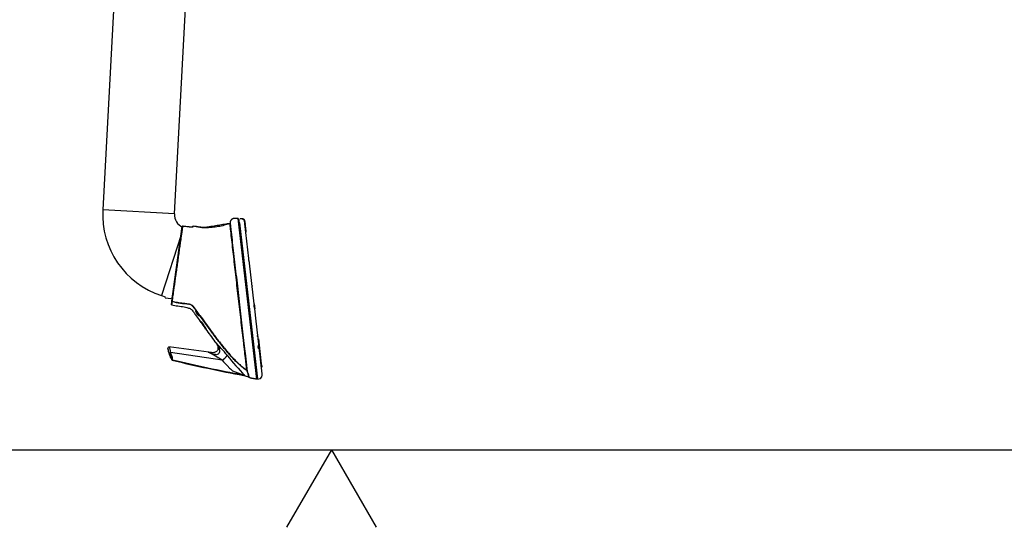
# Model space of a CAD drawing. Units: millimetres. Extents: x -26 to 420, y 0 to 522.
# Drawn here: x 200 to 310, y 1 to 58 of the extents above; entities that cross this region are included whole.
import ezdxf

# ---------------------------------------------------------------- set-up
doc = ezdxf.new("R2010")
doc.units = ezdxf.units.MM
for name, color, linetype in [('2006531-2', 7, 'Continuous'), ('2009683-2', 7, 'Continuous'), ('2010167-1', 7, 'Continuous'), ('2010171-1', 7, 'Continuous'), ('252', 7, 'Continuous'), ('61055', 7, 'Continuous'), ('BLANKETT', 7, 'Continuous'), ('Default', 7, 'Continuous'), ('Drawing', 7, 'Continuous'), ('SR00065_DUMMY_TU', 7, 'Continuous')]:
    doc.layers.add(name, color=color, linetype=linetype)

# ---------------------------------------------------------------- blocks, each defined once
blk = doc.blocks.new('SE2')
at = {"layer": '2006531-2', "color": 7, "linetype": 'Continuous'}
blk.add_line((224.73, 35.24), (224.7, 35.25), dxfattribs=at)
at = {"layer": '2009683-2', "color": 7, "linetype": 'Continuous'}
for p, q in [((226.8, 22.68), (226.71, 22.67)), ((226.81, 22.64), (226.8, 22.63)), ((227.27, 19.22), (226.91, 22.36)), ((227.02, 20.98), (227.03, 20.98)), ((227.09, 20.48), (227.07, 20.48)), ((227.14, 19.79), (227.13, 19.79)), ((227.21, 19.21), (227.25, 19.22)), ((227.25, 19.2), (227.21, 19.2)), ((227.22, 19.18), (227.25, 19.18)), ((227.25, 19.22), (227.24, 19.3)), ((227.24, 19.3), (227.24, 19.3)), ((227.25, 19.31), (227.26, 19.22)), ((227.26, 19.22), (227.25, 19.22))]:
    blk.add_line(p, q, dxfattribs=at)
for centre, radius, start, end in [((229.1, 19.99), 1.98, 185.6599, 192.4386), ((252.98, 27.04), 26.87, 196.1424, 196.7272), ((227.24, 19.31), 0.0147, 275.1345, 2.6515)]:
    blk.add_arc(centre, radius, start, end, dxfattribs=at)
for major_axis, ratio, start_param, end_param in [((0.0019, -0.0149), 0.017451, 4.712206, 6.185595), ((0.0144, 0.004), 0.995137, 4.564376, 6.124934)]:
    blk.add_ellipse((227.25, 19.22), major_axis=major_axis, ratio=ratio, start_param=start_param, end_param=end_param, dxfattribs=at)
for points, knots in [([(226.8, 22.63), (226.8, 22.64), (226.8, 22.64), (226.8, 22.65), (226.8, 22.65), (226.8, 22.66), (226.8, 22.67), (226.8, 22.68), (226.8, 22.68), (226.8, 22.68), (226.8, 22.68), (226.8, 22.68)], [0, 0, 0, 0, 0.125, 0.125, 0.25, 0.25, 0.5, 0.5, 0.75, 0.75, 0.8052963, 0.8052963, 0.8052963, 0.8052963]), ([(226.81, 22.67), (226.81, 22.67), (226.81, 22.67), (226.81, 22.67), (226.81, 22.68), (226.81, 22.68), (226.8, 22.68), (226.8, 22.68), (226.8, 22.68), (226.8, 22.68)], [0, 0, 0, 0, 0.059806, 0.297798, 0.434251, 0.594484, 0.775547, 0.971234, 1, 1, 1, 1]), ([(226.81, 22.67), (226.81, 22.67), (226.81, 22.67), (226.81, 22.67), (226.81, 22.67), (226.81, 22.66), (226.81, 22.66), (226.81, 22.65), (226.81, 22.64), (226.81, 22.64)], [0, 0, 0, 0, 0.25, 0.25, 0.5, 0.5, 0.75, 0.75, 1, 1, 1, 1])]:
    blk.add_open_spline(points, degree=3, knots=knots, dxfattribs=at)
at = {"layer": '2010167-1', "color": 7, "linetype": 'Continuous'}
for p, q in [((226.69, 17.87), (224.62, 35.8)), ((224.63, 35.74), (224.7, 35.73)), ((224.67, 35.74), (224.63, 35.74)), ((224.7, 35.73), (224.71, 35.67)), ((224.75, 35.32), (226.76, 17.92)), ((217.21, 26.58), (218.38, 34.9)), ((219.53, 34.84), (219.55, 34.92)), ((219.57, 34.94), (219.56, 34.86)), ((216.49, 26.95), (217.08, 26.86)), ((217.16, 26.18), (217.21, 26.54)), ((217.22, 26.51), (217.19, 26.25)), ((217.21, 26.54), (217.21, 26.58)), ((217.25, 26.84), (217.27, 26.84)), ((219.24, 26.25), (219.22, 26.16)), ((220.19, 25.2), (220.19, 25.19)), ((220.33, 24.98), (220.33, 24.98)), ((220.36, 24.28), (220.4, 24.31)), ((220.36, 24.29), (220.4, 24.23)), ((220.37, 24.3), (220.37, 24.3)), ((220.41, 24.34), (220.38, 24.32)), ((220.39, 24.32), (220.41, 24.33)), ((220.45, 24.24), (220.39, 24.24)), ((220.4, 24.32), (220.41, 24.33)), ((220.4, 24.24), (220.46, 24.23)), ((220.48, 24.23), (220.91, 23.63)), ((220.49, 24.23), (220.48, 24.23)), ((220.93, 23.62), (220.49, 24.23)), ((220.89, 23.55), (220.94, 23.55)), ((220.94, 23.56), (220.9, 23.57)), ((220.9, 23.54), (220.93, 23.49)), ((220.91, 23.63), (220.93, 23.62)), ((220.98, 23.49), (220.92, 23.5)), ((220.93, 23.5), (220.94, 23.5)), ((220.97, 23.49), (221.02, 23.48)), ((221.02, 23.48), (220.98, 23.49)), ((222.02, 22.05), (222.04, 22.03)), ((225.14, 22.67), (225.17, 22.66)), ((225.17, 22.64), (225.14, 22.65)), ((225.2, 22.38), (225.18, 22.38)), ((221.32, 20.87), (216.89, 21.46)), ((225.22, 21.96), (225.25, 21.96)), ((225.23, 21.91), (225.25, 21.9)), ((222.81, 19.98), (217.05, 20.83)), ((221.36, 20.86), (221.32, 20.86)), ((224.13, 20.11), (224.18, 20.11)), ((225.37, 18.3), (225.16, 18.36)), ((225.41, 18.23), (225.78, 18.12)), ((226.68, 17.93), (226.76, 17.92))]:
    blk.add_line(p, q, dxfattribs=at)
for centre, radius, start, end in [((223.7, 35.29), 0.0523, 246.0331, 246.442), ((160.44, -456.26), 494.6, 83.1672, 83.2606), ((-4040.82, -462.34), 4294.52, 6.60065, 6.6523), ((-4040.82, -462.34), 4294.52, 6.50214, 6.56656), ((216.49, 26.98), 0.0285, 172, 261.5), ((215.9, 26.7), 1.34, 352.8045, 353.9738), ((226.15, 77.71), 51.96, 260.1151, 262.2127), ((219.02, 25.54), 0.699, 57.1746, 83.0764), ((231.95, 34.58), 15.05, 214.8775, 217.5624), ((230.74, 32.08), 12.74, 211.6432, 212.464), ((220.21, 25.66), 0.317, 193.006, 210.3694), ((219.9, 25.3), 0.165, 45.4546, 64.8695), ((219.89, 25.29), 0.176, 38.5876, 61.5967), ((214.1, 20.48), 7.71, 37.7406, 39.7106), ((221.56, 31.88), 6.82, 256.683, 258.4172), ((219.95, 25.23), 0.0431, 7.9566, 14.4011), ((221.67, 32.37), 7.32, 256.7396, 258.3667), ((219.97, 25.23), 0.0192, 24.3951, 33.2398), ((219.52, 24.58), 0.911, 26.8384, 42.0485), ((221.37, 26.13), 1.56, 228.1315, 230.5953), ((390.28, 145.48), 208.68, 215.5208, 215.7484), ((352.62, 118.79), 162.5, 215.5904, 215.851), ((351.89, 118.28), 161.57, 215.5925, 215.8593), ((359.07, 123.05), 170.23, 215.5145, 215.7452), ((355.98, 120.67), 166.35, 215.7497, 216.3598), ((207.34, 7.59), 20.61, 38.791, 44.585), ((216.91, 21.3), 0.147, 80.0247, 188.7519), ((219.75, 21.63), 3.01, 186.3984, 212.2215), ((217.23, 20.16), 0.69, 104.8241, 117.4055), ((221, 22.08), 4.29, 197.7844, 207.7978), ((220.03, 21.72), 3.11, 196.696, 206.1315), ((217.33, 20.16), 0.151, 212.3929, 256.8891), ((214.65, 19.66), 2.69, 10.0494, 14.8999), ((255.14, 178.17), 162.66, 256.5269, 259.4092), ((216.61, 20.03), 0.689, 358.5034, 7.8838), ((218.89, 19.77), 1.61, 171.2286, 172.9665), ((255.72, 182.48), 166.94, 256.6947, 259.453), ((213.57, 5.92), 16.83, 56.6371, 62.6168), ((221.33, 20.29), 0.575, 81.3886, 86.2211), ((239.52, 35.19), 22.59, 222.3154, 224.94), ((220.59, 23), 3.76, 306.5237, 318.3044), ((243.83, 36.74), 26.1, 218.4861, 224.9701), ((231.61, 27.16), 10.26, 223.4552, 234.1415), ((433.07, 248.9), 310.91, 227.6238, 227.7386), ((236.16, 48.79), 32.36, 247.9024, 250.1304), ((227.18, 19.01), 1.62, 186.4603, 188.266), ((226.54, 18.98), 0.977, 191.7065, 214.0715), ((225.19, 17.74), 0.53, 65.2259, 84.2567), ((226.09, 18.77), 0.868, 213.3444, 219.4197), ((222.47, 17.72), 3.33, 6.7044, 12.2961), ((222.51, 17.73), 3.3, 6.6762, 6.7118)]:
    blk.add_arc(centre, radius, start, end, dxfattribs=at)
for centre, major_axis, ratio, start_param, end_param in [((218.4, 34.9), (0.0198, -0.0028), 0.963482, 1.588731, 3.141594), ((218.48, 34.91), (-0.0024, -0.0199), 0.012575, 2.88863, 3.142253), ((219.28, 34.81), (-0.0024, -0.0199), 0.012733, 2.89207, 3.144221), ((219.55, 34.84), (-0.0198, 0.0028), 0.982194, 4.729469, 6.283185), ((217.23, 26.57), (0.0198, -0.0028), 0.933966, 3.141593, 4.693945), ((217.23, 26.56), (0.0198, -0.0028), 0.388666, 1.58825, 3.141593), ((217.23, 26.54), (0.0198, -0.0028), 0.389548, 3.141593, 4.727031), ((219.97, 25.52), (-0.0309, -0.0164), 0.396487, 0.323501, 1.228686), ((219.98, 25.45), (0.00213, 0.00452), 0.410167, 2.158745, 3.750655), ((220.03, 25.41), (0.00378, 0.00327), 0.310773, 2.874951, 4.329955), ((219.99, 25.25), (-0.00422, -0.00269), 0.114339, 0.305423, 1.452675), ((219.99, 25.24), (-0.00458, -0.002), 0.522261, 0.357594, 1.201923), ((220.2, 25.2), (0.00397, 0.00304), 0.105911, 2.882986, 4.583911), ((220.33, 24.97), (0.00208, -0.00455), 0.603165, 3.19877, 4.804698), ((220.4, 24.31), (-0.00595, 0.00804), 0.992347, 0, 1.553446), ((220.4, 24.33), (-0.00595, 0.00804), 0.992312, 3.141591, 4.694916), ((220.46, 24.24), (0.00148, 0.00989), 0.984254, 2.331297, 3.032563), ((220.48, 24.23), (-0.00813, -0.00582), 0.006017, 4.71871, 6.135882), ((220.49, 24.23), (0.00813, 0.00582), 0.006017, 4.71871, 6.131437), ((220.91, 23.63), (-0.00811, -0.00586), 0.006045, 4.718683, 6.133841), ((220.93, 23.62), (0.00811, 0.00586), 0.006046, 4.718682, 6.129304), ((220.95, 23.55), (0.00052, 0.00999), 0.986522, 1.323443, 2.241434), ((220.99, 23.5), (-0.00148, -0.00989), 0.98466, 5.478215, 6.283185), ((221.02, 23.48), (0.00148, 0.00989), 0.984556, 5.47836, 6.283185), ((225.56, 18.82), (0.029, 0.0407), 0.10556, 4.983563, 5.966524), ((225.56, 18.82), (0.0497, 0.0058), 0.134799, 0.00034, 1.312785), ((225.56, 18.82), (0.0497, 0.0058), 0.910749, 0.000816, 0.847828)]:
    blk.add_ellipse(centre, major_axis=major_axis, ratio=ratio, start_param=start_param, end_param=end_param, dxfattribs=at)
for points, knots in [([(223.67, 35.25), (223.57, 35.23), (223.48, 35.21), (223.28, 35.18), (223.17, 35.16), (222.95, 35.13), (222.85, 35.11), (222.63, 35.07), (222.53, 35.05), (222.31, 35.02), (222.2, 35), (221.98, 34.96), (221.87, 34.94), (221.63, 34.9), (221.51, 34.88), (221.27, 34.84), (221.14, 34.82), (221, 34.8), (220.99, 34.8), (220.97, 34.79), (220.96, 34.79), (220.95, 34.79), (220.94, 34.79), (220.92, 34.79), (220.91, 34.79), (220.89, 34.79), (220.88, 34.79), (220.86, 34.79), (220.84, 34.79), (220.81, 34.79), (220.77, 34.79), (220.67, 34.8), (220.5, 34.82), (220.01, 34.88), (219.89, 34.9), (219.57, 34.94), (219.57, 34.94), (219.57, 34.94)], [0, 0, 0, 0, 0.084463, 0.084463, 0.181855, 0.181855, 0.279247, 0.279247, 0.376639, 0.376639, 0.474031, 0.474031, 0.571423, 0.571423, 0.668815, 0.668815, 0.766207, 0.766207, 0.773298, 0.773298, 0.780389, 0.780389, 0.78748, 0.78748, 0.794571, 0.794571, 0.801662, 0.801662, 0.808753, 0.808753, 0.822935, 0.822935, 0.848271, 0.848271, 0.999257, 0.999257, 1, 1, 1, 1]), ([(223.68, 35.24), (223.45, 35.16), (223.06, 35.03), (222.4, 34.88), (221.81, 34.82), (221.26, 34.77), (220.68, 34.72), (220.06, 34.86), (219.69, 34.91), (219.57, 34.93)], [0, 0, 0, 0, 0.180357, 0.356644, 0.528382, 0.632638, 0.743325, 0.926675, 1, 1, 1, 1]), ([(225.59, 18.86), (225.57, 19.03), (225.55, 19.23), (225.5, 19.58), (225.49, 19.7), (225.46, 19.97), (225.44, 20.11), (225.39, 20.54), (225.36, 20.85), (225.3, 21.34), (225.28, 21.5), (225.24, 21.85), (225.22, 22.03), (225.11, 22.92), (225.02, 23.69), (224.84, 25.25), (224.75, 26.05), (224.56, 27.64), (224.47, 28.44), (224.29, 30), (224.2, 30.78), (224.03, 32.27), (223.95, 32.98), (223.84, 33.99), (223.8, 34.31), (223.76, 34.7), (223.75, 34.77), (223.74, 34.92), (223.73, 34.99), (223.71, 35.11), (223.7, 35.16), (223.69, 35.21), (223.69, 35.22), (223.69, 35.23), (223.69, 35.24), (223.68, 35.24), (223.68, 35.24), (223.68, 35.24)], [0, 0, 0, 0, 0.0625, 0.0625, 0.09375, 0.09375, 0.125, 0.125, 0.1875, 0.1875, 0.21875, 0.21875, 0.25, 0.25, 0.375, 0.375, 0.5, 0.5, 0.625, 0.625, 0.75, 0.75, 0.875, 0.875, 0.9375, 0.9375, 0.953125, 0.953125, 0.96875, 0.96875, 0.984375, 0.984375, 0.992188, 0.992188, 0.996094, 0.996094, 1, 1, 1, 1]), ([(223.71, 35.3), (223.71, 35.3), (223.71, 35.29), (223.71, 35.29), (223.71, 35.29), (223.71, 35.29), (223.71, 35.28), (223.72, 35.27), (223.72, 35.25), (223.73, 35.19), (223.73, 35.13), (223.75, 35.02), (223.75, 34.98), (223.76, 34.9), (223.77, 34.86), (223.78, 34.73), (223.79, 34.64), (223.84, 34.19), (223.88, 33.82), (223.97, 33.03), (224.02, 32.63), (224.12, 31.79), (224.17, 31.36), (224.27, 30.49), (224.32, 30.05), (224.42, 29.15), (224.47, 28.7), (224.58, 27.78), (224.63, 27.33), (224.74, 26.41), (224.79, 25.95), (224.89, 25.04), (224.95, 24.59), (225.05, 23.7), (225.1, 23.25), (225.2, 22.4), (225.24, 21.99), (225.34, 21.19), (225.38, 20.82), (225.44, 20.31), (225.46, 20.15), (225.49, 19.83), (225.51, 19.68), (225.56, 19.26), (225.59, 19.02), (225.61, 18.83)], [0, 0, 0, 0, 0.125, 0.125, 0.128906, 0.128906, 0.132812, 0.132812, 0.140625, 0.140625, 0.15625, 0.15625, 0.164062, 0.164062, 0.171875, 0.171875, 0.1875, 0.1875, 0.25, 0.25, 0.3125, 0.3125, 0.375, 0.375, 0.4375, 0.4375, 0.5, 0.5, 0.5625, 0.5625, 0.625, 0.625, 0.6875, 0.6875, 0.75, 0.75, 0.8125, 0.8125, 0.875, 0.875, 0.90625, 0.90625, 0.9375, 0.9375, 1, 1, 1, 1]), ([(218.4, 34.92), (218.39, 34.79), (218.36, 34.6), (218.31, 34.22), (218.29, 34.07), (218.24, 33.76), (218.22, 33.59), (218.17, 33.23), (218.14, 33.04), (218.1, 32.74), (218.08, 32.64), (218.05, 32.43), (218.04, 32.33), (217.99, 32), (217.96, 31.78), (217.9, 31.33), (217.87, 31.1), (217.8, 30.64), (217.77, 30.42), (217.71, 29.96), (217.67, 29.73), (217.61, 29.29), (217.58, 29.07), (217.54, 28.76), (217.52, 28.65), (217.5, 28.45), (217.48, 28.35), (217.44, 28.06), (217.42, 27.88), (217.38, 27.63), (217.37, 27.55), (217.35, 27.39), (217.34, 27.31), (217.28, 26.95), (217.25, 26.72), (217.23, 26.56)], [0, 0, 0, 0, 0.125, 0.125, 0.1875, 0.1875, 0.25, 0.25, 0.3125, 0.3125, 0.34375, 0.34375, 0.375, 0.375, 0.4375, 0.4375, 0.5, 0.5, 0.5625, 0.5625, 0.625, 0.625, 0.6875, 0.6875, 0.71875, 0.71875, 0.75, 0.75, 0.8125, 0.8125, 0.84375, 0.84375, 0.875, 0.875, 1, 1, 1, 1]), ([(218.41, 34.91), (218.4, 34.91), (218.4, 34.91), (218.4, 34.91), (218.39, 34.91), (218.39, 34.91), (218.38, 34.9), (218.38, 34.9)], [0.5744904, 0.5744904, 0.5744904, 0.5744904, 0.625, 0.625, 0.75, 0.75, 1, 1, 1, 1]), ([(218.48, 34.93), (218.48, 34.93), (218.47, 34.93), (218.46, 34.93), (218.46, 34.93), (218.45, 34.93), (218.45, 34.93), (218.44, 34.93), (218.43, 34.93), (218.42, 34.93), (218.42, 34.93), (218.41, 34.92), (218.4, 34.92), (218.4, 34.92)], [0, 0, 0, 0, 0.125, 0.125, 0.25, 0.25, 0.375, 0.375, 0.5, 0.5, 0.75, 0.75, 1, 1, 1, 1]), ([(219.29, 34.83), (219.27, 34.83), (219.26, 34.84), (219.25, 34.84), (219.19, 34.84), (219.14, 34.85), (219.09, 34.86), (218.89, 34.88), (218.69, 34.9), (218.48, 34.93)], [0, 0, 0, 0, 0.049605, 0.049605, 0.049605, 0.248025, 0.248025, 0.248025, 1, 1, 1, 1]), ([(219.56, 34.86), (219.56, 34.86), (219.55, 34.85), (219.55, 34.85), (219.55, 34.85), (219.54, 34.84), (219.54, 34.84), (219.53, 34.84), (219.52, 34.84), (219.5, 34.83), (219.49, 34.83), (219.46, 34.83), (219.45, 34.83), (219.43, 34.83), (219.42, 34.83), (219.4, 34.83), (219.4, 34.83), (219.37, 34.83), (219.36, 34.83), (219.32, 34.83), (219.3, 34.83), (219.29, 34.83)], [0, 0, 0, 0, 0.125, 0.125, 0.1875, 0.1875, 0.25, 0.25, 0.375, 0.375, 0.5, 0.5, 0.625, 0.625, 0.6875, 0.6875, 0.75, 0.75, 0.875, 0.875, 1, 1, 1, 1]), ([(219.55, 34.92), (219.55, 34.93), (219.55, 34.93), (219.56, 34.94), (219.56, 34.94), (219.57, 34.94)], [0, 0, 0, 0, 0.5, 0.5, 1, 1, 1, 1]), ([(217.23, 26.53), (217.22, 26.46), (217.21, 26.41), (217.2, 26.36), (217.2, 26.36), (217.2, 26.34), (217.2, 26.33), (217.19, 26.28), (217.19, 26.25), (217.18, 26.18), (217.17, 26.16), (217.17, 26.16), (217.17, 26.16), (217.17, 26.16)], [0, 0, 0, 0, 0.0625, 0.0625, 0.09375, 0.09375, 0.125, 0.125, 0.25, 0.25, 0.5, 0.5, 0.5016036, 0.5016036, 0.5016036, 0.5016036]), ([(217.23, 26.56), (217.43, 26.52), (217.64, 26.48), (217.95, 26.43), (218.05, 26.42), (218.26, 26.39), (218.36, 26.37), (218.52, 26.35), (218.57, 26.34), (218.67, 26.33), (218.72, 26.32), (218.83, 26.3), (218.88, 26.3), (218.96, 26.29), (218.98, 26.28), (219.03, 26.28), (219.06, 26.28), (219.1, 26.27), (219.11, 26.27), (219.14, 26.26), (219.15, 26.26), (219.19, 26.25), (219.21, 26.25), (219.29, 26.22), (219.33, 26.2), (219.4, 26.17), (219.42, 26.15), (219.47, 26.12), (219.49, 26.11), (219.53, 26.07), (219.54, 26.05), (219.57, 26.02), (219.58, 26.01), (219.59, 25.99), (219.6, 25.98), (219.61, 25.97)], [0, 0, 0, 0, 0.25, 0.25, 0.375, 0.375, 0.5, 0.5, 0.5625, 0.5625, 0.625, 0.625, 0.6875, 0.6875, 0.71875, 0.71875, 0.75, 0.75, 0.765625, 0.765625, 0.78125, 0.78125, 0.8125, 0.8125, 0.875, 0.875, 0.90625, 0.90625, 0.9375, 0.9375, 0.96875, 0.96875, 0.984375, 0.984375, 1, 1, 1, 1]), ([(217.17, 26.16), (217.43, 26.11), (217.87, 26.04), (218.45, 25.96), (218.85, 25.89), (219.13, 25.8), (219.39, 25.68), (219.56, 25.48), (219.68, 25.3), (219.8, 25.13), (220.03, 24.8), (220.21, 24.55), (220.38, 24.32)], [0, 0, 0, 0, 0.182505, 0.362967, 0.435436, 0.491626, 0.584484, 0.645838, 0.691273, 0.743479, 0.803879, 1, 1, 1, 1]), ([(219.97, 25.45), (219.93, 25.51), (219.88, 25.57), (219.82, 25.65), (219.79, 25.68), (219.75, 25.74), (219.73, 25.77), (219.68, 25.83), (219.66, 25.86), (219.63, 25.91), (219.62, 25.92), (219.59, 25.95), (219.58, 25.97), (219.55, 26.01), (219.52, 26.04), (219.48, 26.07), (219.46, 26.08), (219.44, 26.1), (219.43, 26.11), (219.42, 26.12), (219.41, 26.12), (219.41, 26.12), (219.4, 26.13), (219.4, 26.13), (219.4, 26.13), (219.4, 26.13)], [0, 0, 0, 0, 0.25, 0.25, 0.375, 0.375, 0.5, 0.5, 0.625, 0.625, 0.6875, 0.6875, 0.75, 0.75, 0.875, 0.875, 0.9375, 0.9375, 0.96875, 0.96875, 0.984375, 0.992188, 0.996094, 0.996094, 1, 1, 1, 1]), ([(219.99, 25.24), (219.97, 25.27), (219.95, 25.3), (219.92, 25.35), (219.91, 25.36), (219.89, 25.39), (219.88, 25.41), (219.87, 25.44), (219.86, 25.45), (219.87, 25.47), (219.88, 25.47), (219.9, 25.47), (219.91, 25.47), (219.94, 25.46), (219.96, 25.45), (219.97, 25.45)], [0, 0, 0, 0, 0.25, 0.25, 0.375, 0.375, 0.5, 0.5, 0.625, 0.625, 0.75, 0.75, 0.875, 0.875, 1, 1, 1, 1]), ([(219.97, 25.45), (219.96, 25.45), (219.94, 25.46), (219.92, 25.47), (219.91, 25.47), (219.9, 25.47), (219.89, 25.47), (219.88, 25.47), (219.88, 25.47), (219.87, 25.47), (219.87, 25.47), (219.87, 25.46), (219.87, 25.46), (219.87, 25.45), (219.87, 25.45), (219.87, 25.44), (219.87, 25.43), (219.88, 25.42), (219.88, 25.42), (219.89, 25.41), (219.89, 25.41), (219.89, 25.4), (219.89, 25.4), (219.89, 25.4)], [0, 0, 0, 0, 0.25, 0.25, 0.375, 0.375, 0.5, 0.5, 0.5625, 0.5625, 0.625, 0.625, 0.6875, 0.6875, 0.75, 0.75, 0.875, 0.875, 0.9375, 0.9375, 0.96875, 0.96875, 1, 1, 1, 1]), ([(219.99, 25.24), (220, 25.23), (220, 25.22), (220.01, 25.2), (220.02, 25.19), (220.04, 25.16), (220.05, 25.14), (220.07, 25.12), (220.08, 25.11), (220.09, 25.09), (220.1, 25.08), (220.11, 25.06), (220.12, 25.06), (220.13, 25.04), (220.14, 25.03), (220.16, 25.02), (220.16, 25.01), (220.18, 25), (220.19, 24.99), (220.2, 24.98), (220.21, 24.98), (220.22, 24.97), (220.23, 24.97), (220.24, 24.96), (220.25, 24.96), (220.26, 24.96), (220.27, 24.96), (220.29, 24.96), (220.31, 24.97), (220.33, 24.98)], [0, 0, 0, 0, 0.0625, 0.0625, 0.125, 0.125, 0.25, 0.25, 0.3125, 0.3125, 0.375, 0.375, 0.4375, 0.4375, 0.5, 0.5, 0.5625, 0.5625, 0.625, 0.625, 0.6875, 0.6875, 0.75, 0.75, 0.8125, 0.8125, 0.875, 0.875, 1, 1, 1, 1]), ([(220.32, 24.97), (220.31, 24.96), (220.29, 24.96), (220.26, 24.95), (220.24, 24.95), (220.22, 24.96), (220.22, 24.96), (220.2, 24.97), (220.2, 24.97), (220.18, 24.99), (220.18, 24.99), (220.16, 25), (220.15, 25.01), (220.13, 25.03), (220.12, 25.05), (220.09, 25.08), (220.07, 25.1), (220.04, 25.14), (220.03, 25.16), (220.01, 25.19), (220.01, 25.2), (220, 25.22), (219.99, 25.23), (219.99, 25.24)], [0, 0, 0, 0, 0.125, 0.125, 0.25, 0.25, 0.3125, 0.3125, 0.375, 0.375, 0.4375, 0.4375, 0.5, 0.5, 0.625, 0.625, 0.75, 0.75, 0.875, 0.875, 0.9375, 0.9375, 1, 1, 1, 1]), ([(220.33, 24.99), (220.33, 24.99), (220.33, 24.99), (220.33, 24.98), (220.33, 24.98), (220.33, 24.97), (220.33, 24.97), (220.32, 24.97)], [0, 0, 0, 0, 0.5, 0.5, 0.75, 0.75, 1, 1, 1, 1]), ([(225.29, 19.04), (225.25, 19.07), (225.21, 19.1), (225.04, 19.24), (224.91, 19.35), (224.72, 19.52), (224.66, 19.57), (224.53, 19.69), (224.47, 19.75), (224.29, 19.92), (224.17, 20.04), (224.03, 20.19), (224, 20.22), (223.96, 20.27), (223.94, 20.28), (223.91, 20.31), (223.9, 20.33), (223.83, 20.41), (223.77, 20.47), (223.61, 20.66), (223.5, 20.79), (223.28, 21.05), (223.17, 21.18), (222.96, 21.44), (222.85, 21.57), (222.64, 21.84), (222.54, 21.97), (222.33, 22.24), (222.23, 22.37), (222.02, 22.64), (221.92, 22.78), (221.77, 22.98), (221.72, 23.05), (221.62, 23.19), (221.57, 23.25), (221.32, 23.6), (221.12, 23.87), (220.72, 24.42), (220.53, 24.7), (220.32, 24.97)], [0.0437453, 0.0437453, 0.0437453, 0.0437453, 0.0625, 0.0625, 0.125, 0.125, 0.15625, 0.15625, 0.1875, 0.1875, 0.25, 0.25, 0.265625, 0.265625, 0.2734375, 0.2734375, 0.28125, 0.28125, 0.3125, 0.3125, 0.375, 0.375, 0.4375, 0.4375, 0.5, 0.5, 0.5625, 0.5625, 0.625, 0.625, 0.6875, 0.6875, 0.71875, 0.71875, 0.75, 0.75, 0.875, 0.875, 1, 1, 1, 1]), ([(220.33, 24.99), (220.53, 24.72), (220.73, 24.45), (221.13, 23.9), (221.32, 23.62), (221.57, 23.28), (221.62, 23.21), (221.72, 23.07), (221.77, 23), (221.93, 22.8), (222.03, 22.66), (222.23, 22.39), (222.33, 22.26), (222.54, 21.99), (222.65, 21.86), (222.86, 21.6), (222.96, 21.47), (223.18, 21.2), (223.28, 21.08), (223.5, 20.82), (223.61, 20.69), (223.84, 20.44), (223.95, 20.32), (224.19, 20.08), (224.3, 19.96), (224.48, 19.78), (224.55, 19.72), (224.67, 19.61), (224.73, 19.55), (224.92, 19.38), (225.05, 19.27), (225.31, 19.06), (225.45, 18.96), (225.59, 18.86)], [0, 0, 0, 0, 0.125, 0.125, 0.25, 0.25, 0.28125, 0.28125, 0.3125, 0.3125, 0.375, 0.375, 0.4375, 0.4375, 0.5, 0.5, 0.5625, 0.5625, 0.625, 0.625, 0.6875, 0.6875, 0.75, 0.75, 0.8125, 0.8125, 0.84375, 0.84375, 0.875, 0.875, 0.9375, 0.9375, 1, 1, 1, 1]), ([(220.33, 24.99), (220.33, 24.99), (220.33, 24.99), (220.33, 24.98), (220.33, 24.98), (220.33, 24.98), (220.33, 24.98)], [0, 0, 0, 0, 0.211573, 0.59389, 0.892286, 1, 1, 1, 1]), ([(220.4, 24.32), (220.4, 24.32), (220.4, 24.32), (220.4, 24.32), (220.41, 24.32), (220.41, 24.31), (220.41, 24.31), (220.42, 24.3), (220.42, 24.3), (220.43, 24.29), (220.44, 24.29), (220.44, 24.28), (220.45, 24.27), (220.46, 24.25), (220.47, 24.24), (220.48, 24.23)], [0, 0, 0, 0, 0.125, 0.125, 0.25, 0.25, 0.375, 0.375, 0.5, 0.5, 0.625, 0.625, 0.75, 0.75, 1, 1, 1, 1]), ([(220.47, 24.22), (220.47, 24.23), (220.47, 24.23), (220.46, 24.25), (220.45, 24.25), (220.44, 24.26), (220.44, 24.27), (220.43, 24.28), (220.43, 24.28), (220.42, 24.29), (220.41, 24.3), (220.4, 24.3), (220.4, 24.31), (220.4, 24.31)], [0, 0, 0, 0, 0.125, 0.125, 0.25, 0.25, 0.375, 0.375, 0.5, 0.5, 0.75, 0.75, 1, 1, 1, 1]), ([(220.41, 24.34), (220.41, 24.34), (220.41, 24.34), (220.41, 24.34), (220.42, 24.34), (220.42, 24.33), (220.43, 24.33), (220.43, 24.32), (220.44, 24.32), (220.45, 24.31), (220.45, 24.31), (220.46, 24.29), (220.46, 24.29), (220.48, 24.27), (220.49, 24.26), (220.5, 24.24)], [0, 0, 0, 0, 0.125, 0.125, 0.25, 0.25, 0.375, 0.375, 0.5, 0.5, 0.625, 0.625, 0.75, 0.75, 1, 1, 1, 1]), ([(220.49, 24.23), (220.49, 24.24), (220.48, 24.25), (220.47, 24.26), (220.47, 24.27), (220.46, 24.28), (220.45, 24.28), (220.45, 24.29), (220.44, 24.3), (220.43, 24.31), (220.42, 24.32), (220.41, 24.33), (220.41, 24.33), (220.41, 24.33)], [0, 0, 0, 0, 0.125, 0.125, 0.25, 0.25, 0.375, 0.375, 0.5, 0.5, 0.75, 0.75, 1, 1, 1, 1]), ([(220.45, 24.24), (220.45, 24.24), (220.45, 24.23), (220.46, 24.23), (220.46, 24.22), (220.47, 24.22), (220.47, 24.21), (220.48, 24.2), (220.48, 24.2), (220.5, 24.18), (220.5, 24.17), (220.51, 24.17)], [0, 0, 0, 0, 0.25, 0.25, 0.375, 0.375, 0.5, 0.5, 0.75, 0.75, 1, 1, 1, 1]), ([(220.91, 23.63), (220.92, 23.61), (220.93, 23.6), (220.95, 23.57), (220.95, 23.57), (220.96, 23.55), (220.97, 23.54), (220.97, 23.53), (220.98, 23.52), (220.98, 23.51), (220.98, 23.51), (220.99, 23.5), (220.99, 23.49), (220.99, 23.49), (220.99, 23.49), (220.98, 23.49)], [0, 0, 0, 0, 0.25, 0.25, 0.375, 0.375, 0.5, 0.5, 0.625, 0.625, 0.75, 0.75, 0.875, 0.875, 1, 1, 1, 1]), ([(220.98, 23.49), (220.98, 23.49), (220.98, 23.49), (220.98, 23.5), (220.98, 23.5), (220.97, 23.51), (220.97, 23.53), (220.95, 23.55), (220.95, 23.56), (220.93, 23.59), (220.92, 23.61), (220.91, 23.62)], [0, 0, 0, 0, 0.125, 0.125, 0.25, 0.25, 0.5, 0.5, 0.75, 0.75, 1, 1, 1, 1]), ([(220.91, 23.61), (220.91, 23.6), (220.92, 23.59), (220.93, 23.58), (220.93, 23.57), (220.94, 23.56), (220.94, 23.56), (220.94, 23.56), (220.94, 23.55), (220.94, 23.55), (220.94, 23.55), (220.94, 23.55)], [0, 0, 0, 0, 0.25, 0.25, 0.5, 0.5, 0.625, 0.625, 0.75, 0.75, 1, 1, 1, 1]), ([(221.02, 23.48), (221.02, 23.48), (221.02, 23.49), (221.02, 23.49), (221.02, 23.49), (221.02, 23.5), (221.01, 23.51), (221.01, 23.52), (221, 23.53), (220.99, 23.54), (220.99, 23.55), (220.98, 23.56), (220.97, 23.57), (220.96, 23.59), (220.94, 23.61), (220.93, 23.62)], [0, 0, 0, 0, 0.125, 0.125, 0.25, 0.25, 0.375, 0.375, 0.5, 0.5, 0.625, 0.625, 0.75, 0.75, 1, 1, 1, 1]), ([(220.94, 23.63), (220.95, 23.61), (220.96, 23.6), (220.98, 23.57), (220.99, 23.56), (221, 23.55), (221, 23.54), (221.01, 23.53), (221.01, 23.52), (221.02, 23.51), (221.02, 23.5), (221.03, 23.49), (221.03, 23.49), (221.03, 23.48), (221.03, 23.48), (221.02, 23.48)], [0, 0, 0, 0, 0.25, 0.25, 0.375, 0.375, 0.5, 0.5, 0.625, 0.625, 0.75, 0.75, 0.875, 0.875, 1, 1, 1, 1]), ([(222.03, 22.03), (222.04, 22.02), (222.04, 22.02), (222.07, 21.99), (222.09, 21.97), (222.15, 21.9), (222.18, 21.86), (222.25, 21.77), (222.28, 21.71), (222.35, 21.6), (222.38, 21.54), (222.43, 21.42), (222.46, 21.36), (222.5, 21.23), (222.51, 21.17), (222.53, 21.04), (222.54, 20.97), (222.52, 20.84), (222.5, 20.77), (222.41, 20.67), (222.35, 20.64), (222.22, 20.6), (222.16, 20.6), (222.03, 20.61), (221.96, 20.62), (221.84, 20.65), (221.78, 20.67), (221.66, 20.72), (221.61, 20.74), (221.51, 20.79), (221.46, 20.81), (221.4, 20.84), (221.39, 20.85), (221.37, 20.86), (221.36, 20.86), (221.36, 20.86)], [0.0109059, 0.0109059, 0.0109059, 0.0109059, 0.03125, 0.03125, 0.0625, 0.0625, 0.09375, 0.09375, 0.125, 0.125, 0.15625, 0.15625, 0.1875, 0.1875, 0.21875, 0.21875, 0.25, 0.25, 0.28125, 0.28125, 0.3125, 0.3125, 0.34375, 0.34375, 0.375, 0.375, 0.40625, 0.40625, 0.4375, 0.4375, 0.46875, 0.46875, 0.484375, 0.484375, 0.4975817, 0.4975817, 0.4975817, 0.4975817]), ([(216.91, 20.77), (216.89, 20.84), (216.87, 20.9), (216.84, 21.03), (216.82, 21.08), (216.79, 21.18), (216.78, 21.22), (216.76, 21.27), (216.76, 21.28), (216.76, 21.28), (216.76, 21.28), (216.76, 21.28)], [0, 0, 0, 0, 0.125, 0.125, 0.25, 0.25, 0.375, 0.375, 0.5, 0.5, 0.5003692, 0.5003692, 0.5003692, 0.5003692]), ([(216.93, 21.45), (216.93, 21.45), (216.93, 21.43), (216.95, 21.37), (216.96, 21.32), (216.98, 21.21), (216.99, 21.14), (217.02, 20.99), (217.04, 20.91), (217.05, 20.83)], [0.5000879, 0.5000879, 0.5000879, 0.5000879, 0.625, 0.625, 0.75, 0.75, 0.875, 0.875, 1, 1, 1, 1]), ([(222.08, 21.97), (222.08, 21.97), (222.09, 21.96), (222.12, 21.92), (222.17, 21.86), (222.22, 21.79), (222.26, 21.72), (222.31, 21.61), (222.35, 21.47), (222.37, 21.3), (222.34, 21.15), (222.28, 21.03), (222.18, 20.94), (222.05, 20.87), (221.87, 20.82), (221.69, 20.82), (221.55, 20.84), (221.48, 20.85), (221.45, 20.85), (221.43, 20.85), (221.42, 20.86), (221.41, 20.86), (221.41, 20.86), (221.41, 20.86), (221.41, 20.86), (221.41, 20.86)], [0, 0, 0, 0, 0.042775, 0.109202, 0.154246, 0.189874, 0.224423, 0.267116, 0.341801, 0.433173, 0.519225, 0.585915, 0.641575, 0.704543, 0.783218, 0.8925, 0.942544, 0.970311, 0.984861, 0.992324, 0.996114, 0.998034, 0.99901, 0.999682, 1, 1, 1, 1]), ([(222.08, 21.97), (222.08, 21.97), (222.08, 21.97), (222.09, 21.96), (222.09, 21.96), (222.09, 21.96)], [0, 0, 0, 0, 0.03125, 0.03125, 0.03130635, 0.03130635, 0.03130635, 0.03130635]), ([(217.2, 20.03), (217.2, 20.03), (217.2, 20.04), (217.2, 20.05), (217.2, 20.07), (217.2, 20.08)], [0.5026188, 0.5026188, 0.5026188, 0.5026188, 0.75, 0.75, 1, 1, 1, 1]), ([(217.2, 20.04), (217.2, 20.04), (217.2, 20.02), (217.23, 20), (217.26, 19.97), (217.29, 19.97), (217.29, 19.97)], [0, 0, 0, 0, 0.015576, 0.432186, 0.881006, 1, 1, 1, 1]), ([(221.41, 20.86), (221.41, 20.86), (221.41, 20.86), (221.42, 20.86), (221.42, 20.86), (221.43, 20.85), (221.44, 20.85), (221.47, 20.85), (221.48, 20.85), (221.5, 20.84), (221.5, 20.84), (221.51, 20.84)], [0.49741488, 0.49741488, 0.49741488, 0.49741488, 0.49804688, 0.49804688, 0.5, 0.5, 0.5078125, 0.5078125, 0.515625, 0.515625, 0.52027023, 0.52027023, 0.52027023, 0.52027023]), ([(222.81, 19.98), (222.81, 19.97), (222.82, 19.97), (222.82, 19.97), (222.82, 19.98), (222.83, 19.98), (222.83, 19.98), (222.83, 19.98)], [0, 0, 0, 0, 0.5, 0.5, 0.75, 0.75, 1, 1, 1, 1]), ([(225.61, 18.83), (225.61, 18.82), (225.61, 18.8), (225.62, 18.78), (225.62, 18.77), (225.62, 18.73), (225.63, 18.7), (225.64, 18.66), (225.65, 18.64), (225.66, 18.6), (225.66, 18.59), (225.67, 18.57), (225.67, 18.56), (225.69, 18.53), (225.7, 18.51), (225.71, 18.49), (225.71, 18.48), (225.72, 18.46), (225.73, 18.45), (225.73, 18.44), (225.74, 18.43), (225.74, 18.42), (225.74, 18.42), (225.74, 18.41), (225.75, 18.4), (225.76, 18.35), (225.76, 18.32), (225.77, 18.27), (225.78, 18.24), (225.79, 18.2), (225.79, 18.18), (225.79, 18.15), (225.8, 18.14), (225.8, 18.12), (225.8, 18.11), (225.8, 18.1), (225.8, 18.1), (225.8, 18.1)], [0, 0, 0, 0, 0.015625, 0.015625, 0.03125, 0.03125, 0.0625, 0.0625, 0.09375, 0.09375, 0.109375, 0.109375, 0.125, 0.125, 0.15625, 0.15625, 0.171875, 0.171875, 0.1875, 0.1875, 0.203125, 0.203125, 0.21875, 0.21875, 0.25, 0.25, 0.375, 0.375, 0.5, 0.5, 0.625, 0.625, 0.75, 0.75, 0.875, 0.875, 1, 1, 1, 1]), ([(225.16, 18.36), (225.17, 18.35), (225.17, 18.34), (225.19, 18.33), (225.19, 18.33), (225.21, 18.31), (225.22, 18.3), (225.23, 18.29)], [0, 0, 0, 0, 0.0625, 0.0625, 0.125, 0.125, 0.2477291, 0.2477291, 0.2477291, 0.2477291]), ([(225.26, 18.27), (225.26, 18.27), (225.26, 18.27), (225.26, 18.27), (225.26, 18.27), (225.25, 18.28), (225.24, 18.29), (225.22, 18.3), (225.21, 18.31), (225.19, 18.33), (225.17, 18.34), (225.16, 18.36)], [0.4732246, 0.4732246, 0.4732246, 0.4732246, 0.5, 0.5, 0.625, 0.625, 0.75, 0.75, 0.875, 0.875, 1, 1, 1, 1])]:
    blk.add_open_spline(points, degree=3, knots=knots, dxfattribs=at)
for points, weights, knots in [([(224.62, 35.8), (224.43, 35.81), (224.23, 35.81), (223.7, 35.83), (223.71, 35.3)], [1, 1, 1, 0.672211646654, 0.96322332346], [0, 0, 0, 0.353117, 0.353117, 1, 1, 1]), ([(226.69, 17.87), (226.37, 17.92), (226.06, 17.97), (225.91, 17.99), (225.8, 18.1)], [1, 1, 1, 0.905598932926, 0.899536215019], [0, 0, 0, 0.703413, 0.703413, 1, 1, 1])]:
    blk.add_rational_spline(points, weights, degree=2, knots=knots, dxfattribs=at)
for points in [[(225.57, 18.83), (225.47, 18.9), (225.38, 18.97), (225.29, 19.04)], [(225.78, 18.11), (225.79, 18.11), (225.8, 18.1), (225.8, 18.1)]]:
    blk.add_open_spline(points, degree=3, dxfattribs=at)
at = {"layer": '2010171-1', "color": 7, "linetype": 'Continuous'}
for p, q in [((224.76, 35.26), (224.7, 35.8)), ((224.96, 33.5), (224.76, 35.26)), ((225.37, 35.22), (225.36, 35.33)), ((225.41, 35.26), (225.36, 35.25)), ((225.82, 31.33), (225.37, 35.22)), ((225.51, 34.41), (225.41, 35.26)), ((225.46, 34.41), (225.51, 34.41)), ((224.93, 33.4), (224.9, 33.41)), ((224.91, 33.42), (224.94, 33.41)), ((224.93, 33.4), (224.91, 33.36)), ((224.97, 33.38), (224.93, 33.4)), ((226.77, 17.86), (224.96, 33.5)), ((225.18, 31.33), (225.2, 31.38)), ((225.2, 31.32), (225.18, 31.32)), ((226.4, 26.26), (225.88, 30.82)), ((225.46, 28.78), (225.43, 28.79)), ((225.44, 28.8), (225.47, 28.79)), ((225.46, 28.78), (225.44, 28.74)), ((225.51, 28.76), (225.46, 28.78)), ((226.2, 28.2), (226.19, 28.29)), ((226.4, 26.26), (226.46, 25.71)), ((226.62, 24.35), (226.46, 25.71)), ((226.92, 21.79), (226.62, 24.35)), ((226.05, 24.04), (226, 24.06)), ((226.92, 21.79), (226.96, 21.4)), ((227.3, 18.47), (226.96, 21.4)), ((226.45, 20.19), (226.42, 20.2)), ((226.43, 20.21), (226.46, 20.2)), ((226.45, 20.19), (226.43, 20.15))]:
    blk.add_line(p, q, dxfattribs=at)
for centre, radius, start, end in [((224.9, 35.32), 0.457, 1.2054, 84.8674), ((225.26, 34.38), 0.25, 329.7043, 6.5742), ((224.89, 33.37), 0.01, 155, 244), ((223.16, 26.88), 4.89, 65.3602, 65.6078), ((225.42, 28.75), 0.01, 155, 244), ((225.44, 28.79), 0.01, 66, 155), ((226.17, 28.29), 0.025, 6.5742, 96.4178), ((227.1, 26.06), 0.727, 163.8144, 209.3589), ((226.45, 25.71), 0.00981, 7.3778, 65.3401), ((226.43, 20.2), 0.01, 66, 155)]:
    blk.add_arc(centre, radius, start, end, dxfattribs=at)
for centre in [(224.91, 33.36), (225.44, 28.74), (226.44, 20.15)]:
    blk.add_ellipse(centre, major_axis=(-0.00438, -0.00899), ratio=0.308974, start_param=4.717782, end_param=6.283185, dxfattribs=at)
for points in [[(224.84, 35.79), (224.88, 35.78), (224.91, 35.78), (224.94, 35.77)], [(226.09, 23.47), (226.08, 23.48), (226.06, 23.5), (226.04, 23.5)], [(226.77, 17.86), (227.35, 17.92), (227.32, 18.31), (227.3, 18.47)]]:
    blk.add_open_spline(points, degree=3, dxfattribs=at)
for points, knots in [([(225.42, 35.25), (225.41, 35.35), (225.39, 35.46), (225.33, 35.61), (225.28, 35.68), (225.21, 35.73), (225.13, 35.76), (225.04, 35.78), (224.98, 35.78), (224.94, 35.77)], [0, 0, 0, 0, 0.333587, 0.455087, 0.55768, 0.655716, 0.758429, 0.870941, 1, 1, 1, 1]), ([(225.18, 31.32), (225.18, 31.32), (225.18, 31.32), (225.18, 31.33), (225.18, 31.33), (225.18, 31.33)], [0, 0, 0, 0, 0.5, 0.5, 1, 1, 1, 1]), ([(225.88, 30.82), (225.87, 30.84), (225.87, 30.86), (225.86, 30.91), (225.86, 30.94), (225.84, 31.02), (225.83, 31.08), (225.81, 31.17), (225.81, 31.2), (225.81, 31.25), (225.81, 31.27), (225.81, 31.3), (225.82, 31.32), (225.82, 31.33), (225.82, 31.33), (225.82, 31.33)], [0, 0, 0, 0, 0.125, 0.125, 0.25, 0.25, 0.5, 0.5, 0.625, 0.625, 0.75, 0.75, 0.875, 0.875, 1, 1, 1, 1]), ([(225.77, 26.26), (225.77, 26.26), (225.76, 26.26), (225.76, 26.26), (225.76, 26.27), (225.76, 26.27)], [0, 0, 0, 0, 0.5, 0.5, 1, 1, 1, 1]), ([(226.46, 25.72), (226.46, 25.73), (226.45, 25.77), (226.44, 25.88), (226.43, 25.94), (226.41, 26.06), (226.41, 26.12), (226.4, 26.19), (226.39, 26.2), (226.39, 26.22)], [0, 0, 0, 0, 0.25, 0.25, 0.5, 0.5, 0.75, 0.75, 0.8570518, 0.8570518, 0.8570518, 0.8570518]), ([(226.96, 21.4), (226.97, 21.36), (226.97, 21.32), (226.96, 21.26), (226.95, 21.25), (226.92, 21.26), (226.9, 21.27), (226.87, 21.32), (226.86, 21.36), (226.85, 21.43), (226.85, 21.48), (226.86, 21.57), (226.87, 21.61), (226.9, 21.69), (226.91, 21.72), (226.92, 21.76), (226.92, 21.77), (226.92, 21.79), (226.92, 21.79), (226.92, 21.79)], [0, 0, 0, 0, 0.125, 0.125, 0.25, 0.25, 0.375, 0.375, 0.5, 0.5, 0.625, 0.625, 0.75, 0.75, 0.875, 0.875, 0.9375, 0.9375, 1, 1, 1, 1]), ([(226.87, 21.32), (226.87, 21.32), (226.88, 21.31), (226.9, 21.29), (226.91, 21.27), (226.94, 21.26), (226.96, 21.27), (226.96, 21.32), (226.96, 21.36), (226.95, 21.4)], [0.5998233, 0.5998233, 0.5998233, 0.5998233, 0.625, 0.625, 0.75, 0.75, 0.875, 0.875, 1, 1, 1, 1]), ([(226.95, 21.4), (226.95, 21.42), (226.95, 21.44), (226.94, 21.49), (226.94, 21.51), (226.93, 21.55), (226.93, 21.57), (226.93, 21.6), (226.93, 21.61), (226.92, 21.63), (226.92, 21.64), (226.92, 21.67), (226.92, 21.69), (226.91, 21.71), (226.91, 21.73), (226.91, 21.74)], [0, 0, 0, 0, 0.125, 0.125, 0.25, 0.25, 0.375, 0.375, 0.4375, 0.4375, 0.5, 0.5, 0.625, 0.625, 0.7198729, 0.7198729, 0.7198729, 0.7198729])]:
    blk.add_open_spline(points, degree=3, knots=knots, dxfattribs=at)
at = {"layer": '61055', "color": 7, "linetype": 'Continuous'}
for start, end in [(82, 107.5596), (58.7341, 82)]:
    blk.add_arc((219.08, 34.65), 0.225, start, end, dxfattribs=at)
at = {"layer": 'SR00065_DUMMY_TU', "color": 7, "linetype": 'Continuous'}
for p, q in [((210.75, 59.7), (209.5, 36.75)), ((217.49, 36.31), (218.74, 59.27)), ((217.49, 36.31), (209.5, 36.75)), ((218.26, 33.97), (216.05, 27.2)), ((216.05, 27.2), (216.47, 27.06)), ((217.29, 27.2), (217.18, 26.83))]:
    blk.add_line(p, q, dxfattribs=at)
for radius, end in [(9.5, 251.9958), (1.5, 247.0433)]:
    blk.add_arc((218.99, 36.23), radius, 176.8898, end, dxfattribs=at)
blk = doc.blocks.new('SE5')
at = {"layer": '252', "color": 7, "linetype": 'Continuous'}
blk.add_line((23.93, 10), (410, 10), dxfattribs=at)
blk = doc.blocks.new('SE6')
at = {"layer": 'BLANKETT', "color": 7, "linetype": 'Continuous'}
for q in [(230.01, 1.34), (240.01, 1.34)]:
    blk.add_line((235.01, 10), q, dxfattribs=at)

msp = doc.modelspace()

# ---------------------------------------------------------------- linework, layer by layer
at = {"layer": 'Default', "color": 7, "linetype": 'Continuous'}
msp.add_line((230.5, 10.002), (410, 10.002), dxfattribs=at)

# ---------------------------------------------------------------- block references
at = {"layer": 'BLANKETT'}
msp.add_blockref('SE6', (0, 0), dxfattribs=at)
at = {"layer": 'Default'}
msp.add_blockref('SE5', (0, 0), dxfattribs=at)
at = {"layer": 'Drawing'}
msp.add_blockref('SE2', (0, 0), dxfattribs=at)

doc.saveas('drawing.dxf')
